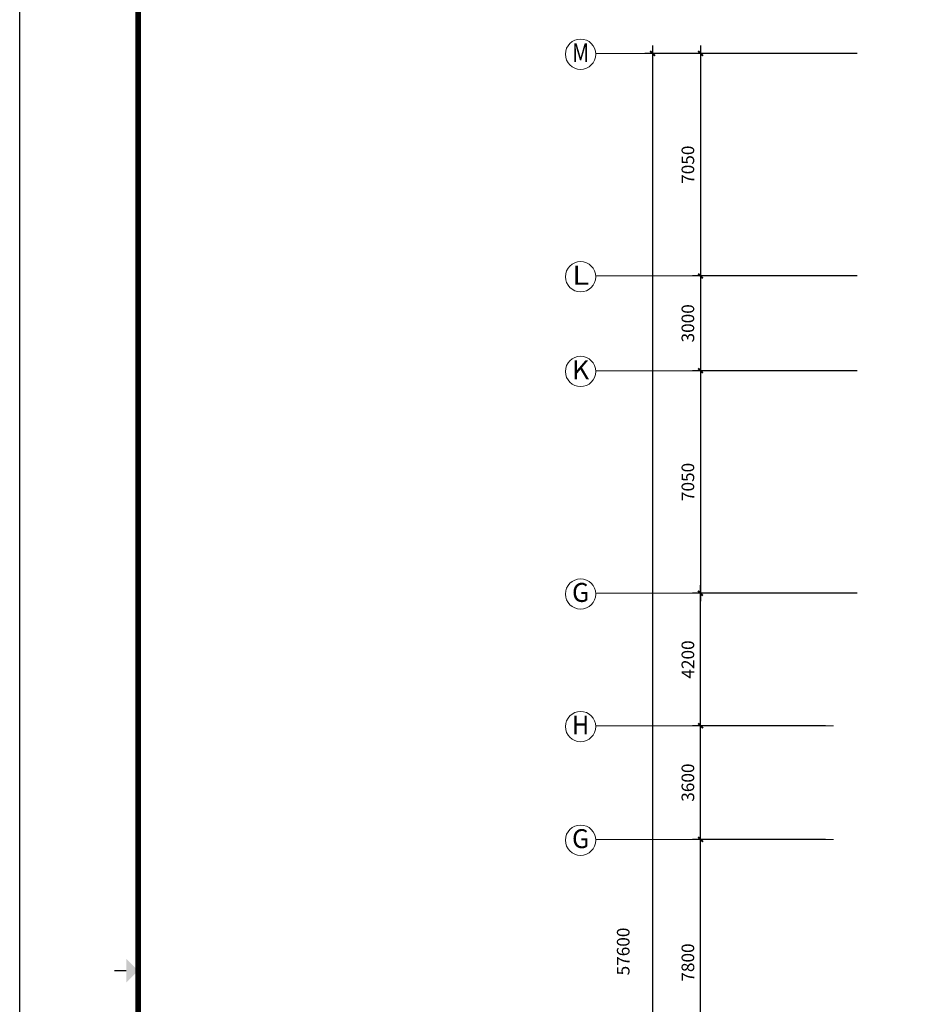
# Model space of a CAD drawing. Extents: x 1576412 to 2355051, y -393484 to 778456.
# Drawn here: x 1576412 to 1605141, y -82699 to -51507 of the extents above; entities that cross this region are included whole.
import ezdxf
from ezdxf.enums import TextEntityAlignment as Align

# ---------------------------------------------------------------- set-up
doc = ezdxf.new("R2010")
doc.units = 0
doc.header["$LTSCALE"] = 1000
doc.header["$MEASUREMENT"] = 0
doc.layers.get('0').update_dxf_attribs({"linetype": 'CONTINUOUS'})
doc.layers.get('Defpoints').update_dxf_attribs({"linetype": 'CONTINUOUS'})
doc.layers.add('A-AXIS', color=3, linetype='CONTINUOUS', lineweight=0)
doc.layers.add('A-AXIS-TEXT', color=3, linetype='CONTINUOUS', lineweight=0)
for name, color, linetype in [('PUB_DIM', 3, 'CONTINUOUS'), ('图框', 7, 'CONTINUOUS'), ('图筐', 7, 'CONTINUOUS')]:
    doc.layers.add(name, color=color, linetype=linetype)
doc.styles.add('dim_font', font='tjromans.shx', dxfattribs={"width": 0.8, "bigfont": 'tjhztxt.shx'})
doc.styles.add('宋体', font='SimSun.ttf')
doc.dimstyles.new('DIMN500', dxfattribs={"dimscale": 5, "dimtxt": 300, "dimasz": 100, "dimexe": 150, "dimexo": 200, "dimgap": 0, "dimtad": 0, "dimdec": 0, "dimzin": 0, "dimdsep": 46, "dimtxsty": 'dim_font', "dimblk": 'ARCHTICK', "dimcen": 0.09, "dimdle": 150, "dimclrt": 7, "dimazin": 2, "dimtfac": 1, "dimtdec": 0, "dimtix": 1, "dimtmove": 2, "dimatfit": 3, "dimldrblk": 'ARCHTICK', "dimfxl": 0, "dimtvp": 1, "dimtolj": 1, "dimtzin": 0, "dimarcsym": 0})

# ---------------------------------------------------------------- blocks, each defined once
blk = doc.blocks.new('_ArchTick')
at = {"color": 0, "linetype": 'ByBlock', "const_width": 0.4}
blk.add_lwpolyline([(-0.5, -0.5), (0.5, 0.5)], dxfattribs=at)
blk = doc.blocks.new('*D696')
at = {"layer": 'Defpoints', "color": 0}
for p in [(1603195, -52576), (1597986, -59626), (1603195, -59626)]:
    blk.add_point(p, dxfattribs=at)
at = {"layer": 'PUB_DIM', "color": 0, "lineweight": -2}
for p, q in [((1597986, -52326), (1597986, -59876)), ((1602945, -52576), (1597736, -52576)), ((1602945, -59626), (1597736, -59626))]:
    blk.add_line(p, q, dxfattribs=at)
at = {"layer": 'PUB_DIM', "color": 0, "lineweight": -2, "xscale": 150, "yscale": 150, "zscale": 150}
for p, rotation in [((1597986, -52576), 90), ((1597986, -59626), 270)]:
    blk.add_blockref('_ArchTick', p, dxfattribs=dict(at, rotation=rotation))
at = {"layer": 'PUB_DIM', "color": 3, "insert": (1597586, -56101), "char_height": 400, "attachment_point": 5, "rotation": 90, "style": 'dim_font'}
blk.add_mtext('\\A1;7050', dxfattribs=at)
blk = doc.blocks.new('*D697')
at = {"layer": 'Defpoints', "color": 0}
for p in [(1603195, -59626), (1597986, -62626), (1603195, -62626)]:
    blk.add_point(p, dxfattribs=at)
at = {"layer": 'PUB_DIM', "color": 0, "lineweight": -2}
for p, q in [((1597986, -59376), (1597986, -62876)), ((1602945, -59626), (1597736, -59626)), ((1602945, -62626), (1597736, -62626))]:
    blk.add_line(p, q, dxfattribs=at)
at = {"layer": 'PUB_DIM', "color": 0, "lineweight": -2, "xscale": 150, "yscale": 150, "zscale": 150}
for p, rotation in [((1597986, -59626), 90), ((1597986, -62626), 270)]:
    blk.add_blockref('_ArchTick', p, dxfattribs=dict(at, rotation=rotation))
at = {"layer": 'PUB_DIM', "color": 3, "insert": (1597586, -61126), "char_height": 400, "attachment_point": 5, "rotation": 90, "style": 'dim_font'}
blk.add_mtext('\\A1;3000', dxfattribs=at)
blk = doc.blocks.new('*D698')
at = {"layer": 'Defpoints', "color": 0}
for p in [(1603195, -62626), (1597986, -69676), (1603195, -69676)]:
    blk.add_point(p, dxfattribs=at)
at = {"layer": 'PUB_DIM', "color": 0, "lineweight": -2}
for p, q in [((1597986, -62376), (1597986, -69926)), ((1602945, -62626), (1597736, -62626)), ((1602945, -69676), (1597736, -69676))]:
    blk.add_line(p, q, dxfattribs=at)
at = {"layer": 'PUB_DIM', "color": 0, "lineweight": -2, "xscale": 150, "yscale": 150, "zscale": 150}
for p, rotation in [((1597986, -62626), 90), ((1597986, -69676), 270)]:
    blk.add_blockref('_ArchTick', p, dxfattribs=dict(at, rotation=rotation))
at = {"layer": 'PUB_DIM', "color": 3, "insert": (1597586, -66151), "char_height": 400, "attachment_point": 5, "rotation": 90, "style": 'dim_font'}
blk.add_mtext('\\A1;7050', dxfattribs=at)
blk = doc.blocks.new('*D699')
at = {"layer": 'Defpoints', "color": 0}
for p in [(1603195, -52576), (1596467, -110176), (1603195, -110176)]:
    blk.add_point(p, dxfattribs=at)
at = {"layer": 'PUB_DIM', "color": 0, "lineweight": -2}
for p, q in [((1596467, -52326), (1596467, -110426)), ((1602945, -52576), (1596217, -52576)), ((1602945, -110176), (1596217, -110176))]:
    blk.add_line(p, q, dxfattribs=at)
at = {"layer": 'PUB_DIM', "color": 0, "lineweight": -2, "xscale": 150, "yscale": 150, "zscale": 150}
for p, rotation in [((1596467, -52576), 90), ((1596467, -110176), 270)]:
    blk.add_blockref('_ArchTick', p, dxfattribs=dict(at, rotation=rotation))
at = {"layer": 'PUB_DIM', "color": 3, "insert": (1595537, -81026), "char_height": 400, "attachment_point": 5, "rotation": 90, "style": 'dim_font'}
blk.add_mtext('\\A1;57600', dxfattribs=at)
blk = doc.blocks.new('*D704')
at = {"layer": 'Defpoints', "color": 0}
for p in [(1597986, -77476), (1602195, -77476), (1603195, -85276)]:
    blk.add_point(p, dxfattribs=at)
at = {"layer": 'PUB_DIM', "color": 0, "lineweight": -2}
for p, q in [((1597986, -85526), (1597986, -77226)), ((1601945, -77476), (1597736, -77476)), ((1602945, -85276), (1597736, -85276))]:
    blk.add_line(p, q, dxfattribs=at)
at = {"layer": 'PUB_DIM', "color": 0, "lineweight": -2, "xscale": 150, "yscale": 150, "zscale": 150}
for p, rotation in [((1597986, -77476), 90), ((1597986, -85276), 270)]:
    blk.add_blockref('_ArchTick', p, dxfattribs=dict(at, rotation=rotation))
at = {"layer": 'PUB_DIM', "color": 3, "insert": (1597586, -81376), "char_height": 400, "attachment_point": 5, "rotation": 90, "style": 'dim_font'}
blk.add_mtext('\\A1;7800', dxfattribs=at)
blk = doc.blocks.new('*D705')
at = {"layer": 'Defpoints', "color": 0}
for p in [(1597986, -73876), (1602195, -73876), (1602195, -77476)]:
    blk.add_point(p, dxfattribs=at)
at = {"layer": 'PUB_DIM', "color": 0, "lineweight": -2}
for p, q in [((1601945, -73876), (1597736, -73876)), ((1597986, -77726), (1597986, -73626)), ((1601945, -77476), (1597736, -77476))]:
    blk.add_line(p, q, dxfattribs=at)
at = {"layer": 'PUB_DIM', "color": 0, "lineweight": -2, "xscale": 150, "yscale": 150, "zscale": 150}
for p, rotation in [((1597986, -73876), 90), ((1597986, -77476), 270)]:
    blk.add_blockref('_ArchTick', p, dxfattribs=dict(at, rotation=rotation))
at = {"layer": 'PUB_DIM', "color": 3, "insert": (1597586, -75676), "char_height": 400, "attachment_point": 5, "rotation": 90, "style": 'dim_font'}
blk.add_mtext('\\A1;3600', dxfattribs=at)
blk = doc.blocks.new('*D707')
at = {"layer": 'Defpoints', "color": 0}
for p in [(1597986, -69676), (1602195, -69676), (1602195, -73876)]:
    blk.add_point(p, dxfattribs=at)
at = {"layer": 'PUB_DIM', "color": 0, "lineweight": -2}
for p, q in [((1597986, -74126), (1597986, -69426)), ((1601945, -69676), (1597736, -69676)), ((1601945, -73876), (1597736, -73876))]:
    blk.add_line(p, q, dxfattribs=at)
at = {"layer": 'PUB_DIM', "color": 0, "lineweight": -2, "xscale": 150, "yscale": 150, "zscale": 150}
for p, rotation in [((1597986, -69676), 90), ((1597986, -73876), 270)]:
    blk.add_blockref('_ArchTick', p, dxfattribs=dict(at, rotation=rotation))
at = {"layer": 'PUB_DIM', "color": 3, "insert": (1597586, -71776), "char_height": 400, "attachment_point": 5, "rotation": 90, "style": 'dim_font'}
blk.add_mtext('\\A1;4200', dxfattribs=at)
blk = doc.blocks.new('TJAD_TK_A1')
at = {"layer": '图筐'}
blk.add_line((500.38, 356.45), (500.38, 950.45), dxfattribs=at)
at = {"layer": '图筐', "const_width": 1.2}
blk.add_lwpolyline([(1331.38, 940.45), (525.38, 940.45), (525.38, 366.45), (1331.38, 366.45)], close=True, dxfattribs=at)
at = {"layer": '图筐', "const_width": 0.3}
blk.add_lwpolyline([(522.88, 653.45), (520.38, 653.45)], dxfattribs=at)
at = {"layer": '图筐'}
blk.add_solid([(522.88, 650.95), (522.88, 655.95), (525.38, 653.45)], dxfattribs=at)

msp = doc.modelspace()

# ---------------------------------------------------------------- linework, layer by layer
at = {"layer": 'A-AXIS'}
for p, q in [((1602195.2, -52576.5), (1594666.6, -52576.5)), ((1598266.6, -59626.5), (1594666.6, -59626.5)), ((1602195.2, -59626.5), (1594666.6, -59626.5)), ((1598266.6, -62626.5), (1594666.6, -62626.5)), ((1602195.2, -62626.5), (1594666.6, -62626.5)), ((1598266.6, -69676.5), (1594666.6, -69676.5)), ((1602195.2, -69676.5), (1594666.6, -69676.5)), ((1598266.6, -73876.5), (1594666.6, -73876.5)), ((1602195.2, -73876.5), (1594666.6, -73876.5)), ((1602195.2, -73876.5), (1594666.6, -73876.5)), ((1598266.6, -77476.5), (1594666.6, -77476.5)), ((1602195.2, -77476.5), (1594666.6, -77476.5))]:
    msp.add_line(p, q, dxfattribs=at)
at = {"layer": 'A-AXIS', "ltscale": 10}
for centre in [(1594186.6, -52600.8), (1594186.6, -59650.8), (1594186.6, -62650.8), (1594186.6, -69700.8), (1594186.6, -73900.8), (1594186.6, -77500.8)]:
    msp.add_circle(centre, 480, dxfattribs=at)

# ---------------------------------------------------------------- block references
at = {"layer": '图框', "xscale": 150, "yscale": 150, "zscale": 150}
msp.add_blockref('TJAD_TK_A1', (1501355.5, -179651.3), dxfattribs=at)

# ---------------------------------------------------------------- texts
at = {"layer": 'A-AXIS-TEXT', "style": '宋体', "width": 1.272792}
for s, p, p2 in [('M', (1593915.1, -52851.2), (1594458.2, -52851.2)), ('L', (1593915.1, -59901.2), (1594458.2, -59901.2)), ('K', (1593915.1, -62901.2), (1594458.2, -62901.2)), ('G', (1593915.1, -69951.2), (1594458.2, -69951.2)), ('H', (1593915.1, -74151.2), (1594458.2, -74151.2)), ('G', (1593915.1, -77751.2), (1594458.2, -77751.2))]:
    msp.add_text(s, height=600, dxfattribs=at).set_placement(p, p2, align=Align.FIT)

# ---------------------------------------------------------------- dimensions: what is measured, and where the dimension line sits
at = {"layer": 'PUB_DIM'}
dim = msp.add_linear_dim(base=(1596466.6, -110176.5), p1=(1603195.2, -52576.5), p2=(1603195.2, -110176.5), angle=270, dimstyle='DIMN500', override={"dimtxt": 80, "dimasz": 30, "dimexe": 50, "dimexo": 50, "dimblk1": 'ArchTick', "dimblk2": 'ArchTick', "dimsah": 1, "dimdle": 50, "dimclrt": 3}, dxfattribs=at)
dim.commit()
dim.dimension.update_dxf_attribs({"geometry": '*D699', "text_midpoint": (1595537.1, -81026.5), "dimtype": 161})
dim = msp.add_aligned_dim(p1=(1603195.2, -52576.5), p2=(1603195.2, -59626.5), distance=-5209.5, dimstyle='DIMN500', override={"dimtxt": 80, "dimasz": 30, "dimexe": 50, "dimexo": 50, "dimblk1": 'ArchTick', "dimblk2": 'ArchTick', "dimsah": 1, "dimdle": 50, "dimclrt": 3}, dxfattribs=at)
dim.commit()
dim.dimension.update_dxf_attribs({"geometry": '*D696', "text_midpoint": (1597585.7, -56101.5)})
for base, p1, p2, picture, middle in [((1597985.7, -62626.5), (1603195.2, -59626.5), (1603195.2, -62626.5), '*D697', (1597585.7, -61126.5)), ((1597985.7, -69676.5), (1603195.2, -62626.5), (1603195.2, -69676.5), '*D698', (1597585.7, -66151.5)), ((1597985.7, -69676.5), (1602195.2, -73876.5), (1602195.2, -69676.5), '*D707', (1597585.7, -71776.5)), ((1597985.7, -73876.5), (1602195.2, -77476.5), (1602195.2, -73876.5), '*D705', (1597585.7, -75676.5)), ((1597985.7, -77476.5), (1603195.2, -85276.5), (1602195.2, -77476.5), '*D704', (1597585.7, -81376.5))]:
    dim = msp.add_linear_dim(base=base, p1=p1, p2=p2, angle=90, dimstyle='DIMN500', override={"dimtxt": 80, "dimasz": 30, "dimexe": 50, "dimexo": 50, "dimblk1": 'ArchTick', "dimblk2": 'ArchTick', "dimsah": 1, "dimdle": 50, "dimclrt": 3}, dxfattribs=at)
    dim.commit()
    dim.dimension.update_dxf_attribs({"geometry": picture, "text_midpoint": middle})

doc.saveas('drawing.dxf')
